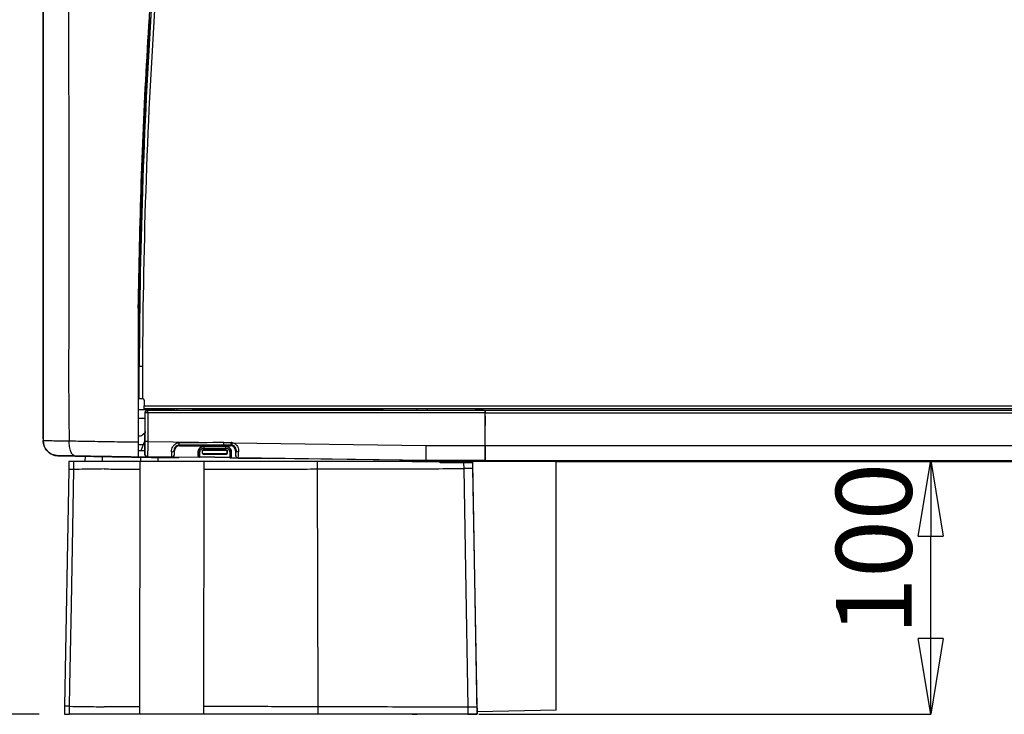
# Model space of a CAD drawing. Units: millimetres. Extents: x 0 to 420, y 0 to 297.
# Drawn here: x 40 to 79, y 173 to 200 of the extents above; entities that cross this region are included whole.
import ezdxf

# ---------------------------------------------------------------- set-up
doc = ezdxf.new("R2010")
doc.units = ezdxf.units.MM
doc.header["$PDSIZE"] = -1
doc.layers.add('1', color=179, linetype='Continuous')
doc.styles.add('SLDTEXTSTYLE2', font='TXT', dxfattribs={"width": 0.605})
doc.dimstyles.new('SLDDIMSTYLE0', dxfattribs={"dimtxt": 3, "dimasz": 3, "dimexe": 0, "dimexo": 0.0625, "dimgap": 0.75, "dimtad": 1, "dimtoh": 1, "dimlfac": 10, "dimrnd": 1e-09, "dimzin": 12, "dimdsep": 46, "dimtxsty": 'SLDTEXTSTYLE2', "dimblk1": 'CLOSED', "dimblk2": 'CLOSED', "dimsah": 1, "dimcen": 0.09, "dimadec": 0, "dimazin": 0, "dimtfac": 1, "dimtofl": 0, "dimtmove": 0, "dimatfit": 3, "dimldrblk": 'CLOSED', "dimfxl": 1, "dimtolj": 1, "dimtzin": 12, "dimarcsym": 0})

# ---------------------------------------------------------------- blocks, each defined once
blk = doc.blocks.new('_CLOSED')
at = {"color": 0, "linetype": 'ByBlock', "lineweight": -2}
for p, q in [((-1, 0.166667), (0, 0)), ((-1, 0.166667), (-1, -0.166667)), ((0, 0), (-1, -0.166667)), ((0, 0), (-1, 0))]:
    blk.add_line(p, q, dxfattribs=at)
blk = doc.blocks.new('*D5')
at = {"layer": '1', "transparency": 16777216}
for p, q in [((55.529, 236.029), (26.127, 236.029)), ((26.627, 172.894), (26.627, 236.029)), ((41.095, 172.894), (26.127, 172.894))]:
    blk.add_line(p, q, dxfattribs=at)
at = {"layer": '1', "transparency": 16777216, "xscale": 3, "yscale": 3}
for p, rotation in [((26.627, 236.029, -1.338), 89.99998964439449), ((26.627, 172.894, -1.338), 269.9999896443945)]:
    blk.add_blockref('_CLOSED', p, dxfattribs=dict(at, rotation=rotation))
at = {"layer": '1', "transparency": 16777216, "insert": (22.76, 202.409), "char_height": 3, "attachment_point": 1, "rotation": 90, "style": 'SLDTEXTSTYLE2'}
blk.add_mtext('630', dxfattribs=at)
blk = doc.blocks.new('*D6')
at = {"layer": '1', "color": 0, "lineweight": -2, "transparency": 16777216}
for p, q in [((58.818, 182.935), (76.385, 182.935)), ((76.385, 175.894), (76.385, 179.935)), ((58.5, 172.894), (76.385, 172.894))]:
    blk.add_line(p, q, dxfattribs=at)
at = {"layer": 'Defpoints', "color": 0, "transparency": 16777216}
for p in [(58.756, 182.935), (76.385, 182.935), (58.437, 172.894)]:
    blk.add_point(p, dxfattribs=at)
at = {"layer": '1', "color": 0, "lineweight": -2, "transparency": 16777216, "xscale": 3, "yscale": 3, "zscale": 3}
for p, rotation in [((76.385, 182.935), 90), ((76.385, 172.894), 270)]:
    blk.add_blockref('_CLOSED', p, dxfattribs=dict(at, rotation=rotation))
at = {"layer": '1', "color": 0, "lineweight": -2, "transparency": 16777216, "insert": (72.635, 176.027), "char_height": 3, "attachment_point": 1, "rotation": 90, "style": 'SLDTEXTSTYLE2'}
blk.add_mtext('\\A1;100', dxfattribs=at)
blk = doc.blocks.new('*D7')
at = {"layer": '1', "color": 0, "lineweight": -2, "transparency": 16777216}
for p, q in [((41.249, 183.787), (41.249, 246.341)), ((44.249, 246.341), (115.249, 246.341)), ((118.249, 183.786), (118.249, 246.341))]:
    blk.add_line(p, q, dxfattribs=at)
at = {"layer": 'Defpoints', "color": 0, "transparency": 16777216}
for p in [(118.249, 246.341), (41.249, 183.724), (118.249, 183.724)]:
    blk.add_point(p, dxfattribs=at)
at = {"layer": '1', "color": 0, "lineweight": -2, "transparency": 16777216, "xscale": 3, "yscale": 3, "zscale": 3, "rotation": 180}
blk.add_blockref('_CLOSED', (41.249, 246.341), dxfattribs=at)
at = {"layer": '1', "color": 0, "lineweight": -2, "transparency": 16777216, "xscale": 3, "yscale": 3, "zscale": 3}
blk.add_blockref('_CLOSED', (118.249, 246.341), dxfattribs=at)
at = {"layer": '1', "color": 0, "transparency": 16777216, "insert": (77.48, 250.091), "char_height": 3, "attachment_point": 1, "style": 'SLDTEXTSTYLE2'}
blk.add_mtext('\\A1;770', dxfattribs=at)

msp = doc.modelspace()

# ---------------------------------------------------------------- linework, layer by layer
at = {"color": 7, "linetype": 'Continuous', "lineweight": -2}
for p, q in [((45.4906, 200.4663), (45.4792, 200.2836)), ((45.4792, 200.2836), (45.4548, 200.2851)), ((45.4792, 200.2836), (45.4992, 200.2824)), ((45.019, 188.9558), (45.0088, 183.6686)), ((45.0356, 186.671), (45.0146, 186.671)), ((45.0356, 186.674), (45.0356, 186.671)), ((45.0356, 186.674), (45.0556, 186.674)), ((45.0356, 186.671), (45.0556, 186.671)), ((45.0356, 186.671), (45.0356, 185.374)), ((45.0556, 185.374), (45.0556, 186.674)), ((45.1856, 186.6735), (45.1856, 185.374)), ((45.012, 185.374), (45.0356, 185.374)), ((45.0556, 185.374), (45.0356, 185.374)), ((45.1856, 185.374), (45.0556, 185.374)), ((45.2056, 185.374), (45.1856, 185.374)), ((45.2556, 185.324), (45.2556, 185.104)), ((46.2678, 184.9379), (45.0112, 184.9383)), ((45.2556, 185.104), (108.2492, 185.104)), ((45.2556, 184.974), (45.2556, 185.104)), ((108.2492, 184.974), (45.2556, 184.974)), ((45.2893, 184.0791), (45.2893, 184.8244)), ((45.2921, 184.8229), (45.2893, 184.8244)), ((45.2922, 183.6829), (45.2921, 184.8229)), ((45.3893, 184.9244), (47.1127, 184.9245)), ((45.3893, 184.9244), (45.3921, 184.923)), ((45.3921, 184.923), (58.7558, 184.924)), ((58.7558, 184.824), (45.3929, 184.823)), ((45.3929, 184.823), (45.393, 183.6829)), ((45.6606, 184.974), (45.6606, 184.9381)), ((46.0506, 184.938), (46.0506, 184.974)), ((46.2678, 184.9244), (46.2678, 184.9379)), ((46.466, 184.9344), (46.466, 184.9244)), ((46.5556, 184.924), (46.5556, 184.974)), ((54.726, 184.9316), (47.1563, 184.931)), ((47.1623, 184.9249), (47.1563, 184.931)), ((47.1563, 184.931), (47.1563, 184.9247)), ((54.5556, 184.9316), (54.5556, 184.974)), ((54.726, 184.9316), (54.7549, 184.9289)), ((54.7549, 184.9289), (58.3323, 184.9292)), ((56.0556, 184.929), (56.0556, 184.974)), ((56.4556, 184.974), (56.4556, 184.9291)), ((58.3323, 184.9292), (58.3559, 184.9318)), ((58.6834, 184.9319), (58.3559, 184.9318)), ((58.7559, 184.9319), (58.7558, 184.924)), ((58.7559, 184.1797), (58.7558, 184.824)), ((58.7559, 184.924), (58.7559, 184.9318)), ((58.7559, 184.824), (58.7559, 184.924)), ((58.7559, 184.924), (108.2492, 184.924)), ((58.7559, 183.5353), (58.7559, 184.824)), ((58.7559, 184.824), (108.2492, 184.824)), ((58.7559, 184.7605), (58.7559, 184.7557)), ((58.7559, 184.7557), (58.7559, 184.7557)), ((45.0106, 184.6048), (45.2893, 184.6072)), ((58.7559, 184.7057), (58.7559, 184.3081)), ((58.7559, 184.7057), (58.7559, 184.7057)), ((45.2138, 183.9721), (45.2891, 184.0488)), ((45.2807, 184.0136), (45.2885, 184.0291)), ((45.2808, 183.1816), (45.2807, 184.0136)), ((41.2491, 183.7245), (41.2492, 183.7245)), ((41.2492, 183.7245), (41.2492, 183.7245)), ((45.0092, 183.9117), (45.0729, 183.9123)), ((45.2415, 183.6298), (45.1216, 183.3173)), ((45.2415, 183.6298), (45.2783, 183.6298)), ((45.393, 183.6829), (48.4073, 183.6425)), ((48.4073, 183.6425), (48.6967, 183.6425)), ((48.7491, 183.6379), (56.4188, 183.5352)), ((45.0097, 183.5692), (45.2169, 183.5656)), ((45.2808, 183.3145), (45.0123, 183.3192)), ((45.1216, 183.3173), (45.0123, 183.3192)), ((46.45, 183.3196), (46.4361, 183.3382)), ((46.45, 183.1686), (46.45, 183.3196)), ((46.6326, 183.5424), (46.6499, 183.5195)), ((46.6499, 183.5195), (48.6672, 183.5197)), ((47.4116, 183.2892), (47.3939, 183.301)), ((47.3939, 183.1128), (47.3939, 183.301)), ((47.5464, 183.304), (47.5468, 183.2387)), ((47.5464, 183.304), (47.5529, 183.291)), ((47.5529, 183.251), (47.5468, 183.2387)), ((47.5529, 183.291), (47.5529, 183.251)), ((47.5938, 183.501), (48.493, 183.5011)), ((47.6134, 183.4879), (47.5938, 183.501)), ((48.5032, 183.3546), (47.5961, 183.3544)), ((47.5961, 183.3544), (47.6029, 183.341)), ((47.6029, 183.201), (47.5972, 183.1896)), ((47.5972, 183.1896), (48.5004, 183.1894)), ((47.6029, 183.341), (48.483, 183.3411)), ((48.483, 183.2011), (47.6029, 183.201)), ((48.4864, 183.4879), (47.6134, 183.4879)), ((47.6137, 183.4248), (48.4866, 183.4261)), ((48.6959, 183.5426), (48.4065, 183.5426)), ((48.483, 183.3411), (48.5032, 183.3546)), ((48.5004, 183.1894), (48.483, 183.2011)), ((48.4864, 183.4879), (48.493, 183.5011)), ((48.5526, 183.3042), (48.533, 183.2911)), ((48.533, 183.2511), (48.533, 183.2911)), ((48.5515, 183.2386), (48.533, 183.2511)), ((48.5515, 183.2386), (48.5526, 183.3042)), ((48.6672, 183.5197), (48.6959, 183.5426)), ((48.6929, 183.3011), (48.6869, 183.2891)), ((48.6929, 183.3011), (48.693, 183.092)), ((48.8916, 183.3394), (48.8671, 183.3198)), ((48.8671, 183.3198), (48.8671, 183.1335)), ((56.4188, 183.5352), (58.7559, 183.5353)), ((58.7559, 183.5353), (108.2187, 183.5353)), ((58.7559, 182.9354), (58.7559, 183.5353)), ((41.8387, 183.1246), (41.8387, 183.1246)), ((41.8388, 183.1246), (41.8387, 183.1246)), ((42.2695, 182.894), (42.2641, 182.5827)), ((42.4665, 182.5827), (42.4721, 182.894)), ((42.5211, 183.1127), (42.9093, 183.1059)), ((42.8408, 183.1071), (42.9093, 183.1059)), ((42.8408, 183.1071), (42.8408, 183.1071)), ((42.9093, 183.1059), (42.8408, 183.1071)), ((42.8409, 183.1071), (42.8409, 183.1071)), ((42.9093, 183.1059), (42.8907, 183.1062)), ((42.9093, 183.1059), (42.9056, 182.894)), ((43.3864, 183.0976), (43.1147, 183.1023)), ((43.6056, 182.894), (43.6021, 183.0938)), ((44.3478, 183.0808), (44.3478, 183.0808)), ((45.4183, 183.0621), (44.5833, 183.0767)), ((44.9747, 183.0698), (45.0152, 183.0691)), ((45.0149, 183.0691), (45.1087, 183.0675)), ((45.0152, 183.0691), (45.0152, 183.0691)), ((45.1087, 183.0675), (45.0556, 183.0684)), ((45.0868, 182.5956), (45.0871, 182.894)), ((45.1087, 183.0675), (45.1057, 182.894)), ((45.2808, 183.1816), (45.2836, 183.183)), ((45.3822, 183.083), (45.3794, 183.0816)), ((45.3794, 183.0816), (46.3487, 183.0686)), ((46.3445, 183.0701), (45.3822, 183.083)), ((45.4183, 183.0621), (45.4183, 183.0811)), ((45.8057, 182.894), (45.8029, 183.0554)), ((45.8029, 183.0554), (46.6136, 183.0412)), ((46.3487, 183.0686), (46.3445, 183.0701)), ((46.3982, 183.081), (47.443, 183.0628)), ((46.4458, 183.1701), (46.45, 183.1686)), ((46.6136, 183.0412), (46.6137, 183.0412)), ((46.6137, 183.0772), (46.6137, 183.0412)), ((47.3939, 183.1128), (47.4044, 183.1196)), ((47.4044, 183.1196), (47.4054, 183.1255)), ((47.4535, 183.0697), (47.443, 183.0628)), ((48.6421, 183.042), (47.443, 183.0628)), ((47.4535, 183.0697), (47.4548, 183.0774)), ((48.6388, 183.0487), (47.4535, 183.0697)), ((48.6388, 183.0531), (47.4548, 183.0774)), ((47.6247, 182.5935), (47.6249, 182.894)), ((48.6388, 183.0531), (48.6388, 183.0487)), ((48.6388, 183.0487), (48.6396, 183.0487)), ((48.6421, 183.042), (48.6388, 183.0487)), ((48.6421, 183.042), (48.643, 183.042)), ((48.643, 183.042), (48.942, 183.0368)), ((48.6894, 183.102), (48.6896, 183.0987)), ((48.6896, 183.0987), (48.693, 183.092)), ((48.8671, 183.1335), (48.8742, 183.1349)), ((48.9727, 183.0349), (48.9658, 183.0336)), ((48.9658, 183.0336), (50.1585, 183.0176)), ((56.4097, 182.9352), (48.9727, 183.0349)), ((49.6661, 183.0242), (49.8315, 183.0213)), ((49.8315, 183.0213), (49.8333, 183.0213)), ((49.8333, 183.0213), (49.8434, 183.0218)), ((50.1585, 183.0176), (50.1649, 183.0153)), ((56.4061, 182.9317), (50.1649, 183.0153)), ((52.1093, 182.6001), (52.1083, 182.894)), ((55.863, 182.8892), (56.0631, 182.8927)), ((56.0631, 182.8765), (57.0629, 182.894)), ((56.4061, 182.9317), (56.4097, 182.9352)), ((58.7559, 182.9319), (56.4061, 182.9317)), ((58.7559, 182.9354), (56.4097, 182.9352)), ((56.9629, 182.844), (56.9629, 182.894)), ((56.9629, 182.894), (56.9629, 182.844)), ((57.0556, 182.894), (56.9629, 182.894)), ((57.8972, 182.844), (56.9629, 182.844)), ((57.0556, 182.894), (57.0556, 182.9317)), ((58.0556, 182.894), (57.0556, 182.894)), ((57.0629, 182.894), (57.0629, 182.844)), ((57.0629, 182.894), (57.0629, 182.844)), ((58.2631, 182.8835), (57.0631, 182.894)), ((57.0631, 182.844), (57.0631, 182.894)), ((57.3606, 182.894), (57.3606, 182.8914)), ((57.7506, 182.888), (57.7506, 182.894)), ((57.8972, 182.844), (57.9012, 182.6136)), ((58.0556, 182.894), (58.0556, 182.9318)), ((61.5631, 182.894), (58.0556, 182.894)), ((58.2675, 182.6335), (58.2631, 182.8835)), ((58.2678, 182.6136), (58.2638, 182.844)), ((58.4375, 172.894), (58.2638, 182.844)), ((58.3556, 182.894), (58.3556, 182.9318)), ((58.6556, 182.9319), (58.6556, 182.894)), ((58.7559, 182.9354), (106.5921, 182.9354)), ((58.7559, 182.9318), (58.7559, 182.9354)), ((58.7559, 182.9318), (106.5922, 182.9318)), ((61.5631, 173.0511), (61.5631, 182.894)), ((61.5631, 182.894), (106.5928, 182.894)), ((42.2641, 182.5827), (42.1005, 173.2106)), ((45.0769, 173.1952), (45.0868, 182.5956)), ((47.6191, 173.1973), (47.6247, 182.5935)), ((58.4325, 173.177), (58.2678, 182.6136)), ((42.1005, 173.2106), (42.095, 172.894)), ((42.2914, 172.894), (42.2971, 173.2106)), ((45.0766, 172.894), (45.0769, 173.1952)), ((47.6189, 172.894), (47.6191, 173.1973)), ((52.1416, 172.894), (52.1406, 173.1906)), ((58.0649, 173.177), (58.0698, 172.894)), ((58.4375, 172.894), (58.4325, 173.177)), ((58.4329, 173.1559), (58.4373, 172.906)), ((55.863, 172.8987), (56.0631, 172.8952)), ((58.4373, 172.906), (57.0631, 172.894)), ((61.5631, 173.0511), (58.4357, 172.9965))]:
    msp.add_line(p, q, dxfattribs=at)
at = {"color": 7, "linetype": 'Continuous', "lineweight": -2, "flags": 128}
for points in [[(45.3929, 184.823), (45.3735, 184.823), (45.3548, 184.8229), (45.3375, 184.8229), (45.3223, 184.8229), (45.3097, 184.8229), (45.3003, 184.8229), (45.2943, 184.8229), (45.2921, 184.8229)], [(45.393, 183.6829), (45.3736, 183.6829), (45.3549, 183.6829), (45.3376, 183.6829), (45.3224, 183.6829), (45.3098, 183.6829), (45.3003, 183.6829), (45.2944, 183.6829), (45.2922, 183.6829)], [(47.4116, 183.2892), (47.4127, 183.2835), (47.4156, 183.2779), (47.4203, 183.2728), (47.4265, 183.2683), (47.4341, 183.2646), (47.4426, 183.2618), (47.4519, 183.26), (47.4615, 183.2594)], [(42.8409, 183.1071), (42.8464, 183.107), (42.8627, 183.1067), (42.8892, 183.1062), (42.9249, 183.1056), (42.9685, 183.1049), (43.0185, 183.104)], [(43.1147, 183.1023), (43.0601, 183.1033), (43.0082, 183.1042), (42.9608, 183.105), (42.9197, 183.1057), (42.8861, 183.1063), (42.8613, 183.1067), (42.846, 183.107), (42.8409, 183.1071)], [(42.8907, 183.1062), (42.8963, 183.1061), (42.9127, 183.1058), (42.9396, 183.1054), (42.9761, 183.1047), (43.0211, 183.1039), (43.0732, 183.103), (43.1309, 183.102), (43.1924, 183.1009), (43.2557, 183.0998), (43.3191, 183.0987), (43.3806, 183.0977), (43.4382, 183.0967), (43.4904, 183.0957), (43.5353, 183.095), (43.5718, 183.0943), (43.5987, 183.0939), (43.6152, 183.0936), (43.6207, 183.0935), (43.6152, 183.0936), (43.6021, 183.0938)], [(43.6021, 183.0938), (43.6172, 183.0935), (43.8392, 183.0897), (44.047, 183.086), (44.2356, 183.0827), (44.4003, 183.0799), (44.5371, 183.0775), (44.6428, 183.0756), (44.7147, 183.0744), (44.7511, 183.0737), (44.7511, 183.0737), (44.7147, 183.0744), (44.6428, 183.0756), (44.5372, 183.0775), (44.4003, 183.0799), (44.2356, 183.0827), (44.0471, 183.086), (43.8392, 183.0897), (43.6172, 183.0935), (43.3864, 183.0976)], [(45.0556, 183.0684), (45.0617, 183.0683), (45.0797, 183.068), (45.1092, 183.0675), (45.1492, 183.0668), (45.1985, 183.0659), (45.2556, 183.0649), (45.3188, 183.0638), (45.3862, 183.0627), (45.4556, 183.0614), (45.5251, 183.0602), (45.5924, 183.0591), (45.6556, 183.0579), (45.7127, 183.057), (45.762, 183.0561), (45.802, 183.0554), (45.8315, 183.0549), (45.8495, 183.0546), (45.8556, 183.0545), (45.8495, 183.0546), (45.8315, 183.0549), (45.8029, 183.0554)], [(46.6137, 183.0412), (46.5919, 183.0416), (46.527, 183.0427), (46.4211, 183.0446), (46.2771, 183.0471), (46.0992, 183.0502), (45.8927, 183.0538), (45.6635, 183.0578), (45.4183, 183.0621)], [(42.2971, 173.2106), (42.3115, 174.0104), (42.3693, 177.2098), (42.4665, 182.5827)], [(52.1406, 173.1906), (52.1249, 177.894), (52.1093, 182.6001)], [(57.9012, 182.6136), (57.915, 181.8138), (57.9705, 178.6147), (58.0649, 173.177)]]:
    msp.add_lwpolyline(points, dxfattribs=at)
at = {"color": 7, "linetype": 'Continuous', "lineweight": -2}
for centre, radius, start, end in [((277.9543, 185.894), 232.9, 176.166762, 179.808112), ((277.9543, 185.894), 232.77, 176.166762, 179.808112), ((277.9543, 185.894), 232.92, 176.458045, 179.808112), ((45.1531, 196.3781), 9.7046, 269.42435, 270.19187), ((45.2056, 185.324), 0.05, 0, 90), ((45.3921, 184.8229), 0.1, 90.01345, 179.99735), ((45.3444, 184.8458), 0.05, 146.9307, 180.00439), ((42.4491, 184.8474), 2.9439, 359.52349, 1.46992), ((45.0712, 184.1123), 0.2, 270.5, 315.5), ((41.8492, 183.7245), 0.6, 179.99608, 269), ((45.3349, 183.594), 0.1, 123.55487, 158.99999), ((43.4664, 183.6154), 3.167, 358.67914, 0.40064), ((45.2853, 183.6185), 3.1221, 358.60753, 0.44165), ((45.5747, 183.6185), 3.1221, 358.60753, 0.44165), ((45.5713, 184.177), 3.2232, 348.59301, 350.37178), ((46.3483, 183.3618), 0.0909, 262.13178, 344.94443), ((45.3364, 183.4438), 3.1503, 359.67844, 0.80237), ((48.978, 183.3717), 0.0923, 200.47491, 278.31292), ((45.3836, 183.183), 0.1, 180.01115, 269.22321), ((46.3458, 183.1701), 0.1, 269.26105, 359.99699), ((47.4544, 183.1197), 0.05, 180.02899, 268.9775), ((47.4548, 183.1269), 0.0494, 181.62351, 270.04213), ((48.6396, 183.0987), 0.05, 270.02018, 359.99046), ((48.9742, 183.1349), 0.1, 180.00273, 269.18534), ((42.3653, 178.8023), 3.7817, 88.4669, 91.53305), ((58.0845, 177.0757), 5.5409, 88.10406, 91.89592), ((42.1988, 169.5145), 3.6974, 88.47663, 91.52333), ((58.2487, 167.6325), 5.5476, 88.10116, 91.89882)]:
    msp.add_arc(centre, radius, start, end, dxfattribs=at)
for centre, major_axis, ratio, start_param, end_param in [((46.266, 184.9344), (0.2, 0), 0.0174551, 6.2831811, 7.8452508), ((47.1123, 184.9249), (0.05, 0), 0.0087772, 4.7210597, 6.291856), ((49.6976, 183.6252), (37.1257, 0.1021), 0.0005628, 1.6055569, 1.6534248), ((48.6964, 183.3424), (0.2091, 0.2157), 0.9987817, 0.5939544, 0.7693707), ((46.3459, 183.6701), (0.0013, 0.6), 0.020429, 2.2968778, 3.1325702), ((46.4458, 183.6701), (0, 0.5), 0.0262471, 2.2967533, 3.1324458), ((46.6501, 183.3194), (-0.1394, 0.1437), 0.9987826, 5.5138257, 7.0834041), ((49.6976, 183.5253), (37.1244, 0.0022), 0.0004694, 1.6055831, 1.6534509), ((48.6669, 183.3195), (0.1394, 0.1438), 0.9987817, 5.4829776, 7.052556), ((48.6955, 183.3424), (0.1449, 0.1386), 0.9974167, 0.6314374, 0.8068536), ((48.8739, 183.6349), (0, 0.5), 0.0435854, 3.1497971, 4.0801537), ((48.9738, 183.6349), (0.0013, 0.6), 0.037768, 3.1499608, 4.0803174), ((56.4136, 183.5352), (0.004, 0.6), 0.0086699, 3.1503271, 4.7123968), ((46.35, 183.1686), (0.0964, -0.0269), 0.9993812, 4.9712703, 6.5552296), ((48.9671, 183.1336), (0.097, 0.0244), 0.9993899, 2.8954356, 4.4524598)]:
    msp.add_ellipse(centre, major_axis=major_axis, ratio=ratio, start_param=start_param, end_param=end_param, dxfattribs=at)
for points, knots in [([(45.019, 188.9561), (45.0512, 190.6152), (45.1157, 193.9334), (45.3474, 198.9064), (45.6767, 203.8733), (46.0967, 208.8331), (46.6008, 213.7551), (47.1898, 218.6382), (47.8991, 223.4755), (48.7127, 228.2966), (49.3515, 231.4925), (49.6708, 233.0903)], [0, 0, 0, 0, 0.1120138, 0.2240251, 0.3360207, 0.4480193, 0.5600131, 0.6700018, 0.7800041, 0.8900138, 1, 1, 1, 1]), ([(42.9265, 232.4632), (42.8289, 231.91), (42.6337, 230.8038), (42.2943, 228.6202), (41.945, 225.9072), (41.6099, 222.664), (41.3736, 219.412), (41.2418, 215.795), (41.2171, 211.8169), (41.2353, 207.4794), (41.2674, 198.1152), (41.2574, 190.1969), (41.2492, 183.7245)], [0, 0, 0, 0, 0.0345005, 0.0689988, 0.1357356, 0.2025018, 0.269257, 0.3359788, 0.4247875, 0.5136041, 0.6024209, 1, 1, 1, 1]), ([(43.9233, 232.3761), (43.8535, 231.9157), (43.7112, 230.9767), (43.5054, 229.5381), (43.3013, 228.0464), (43.1035, 226.5194), (42.9172, 224.9929), (42.753, 223.5353), (42.6159, 222.1743), (42.5074, 220.9165), (42.4231, 219.7233), (42.3588, 218.5771), (42.2974, 216.993), (42.2646, 214.9242), (42.256, 212.3609), (42.2657, 209.7645), (42.26, 204.0958), (42.2631, 198.6368), (42.2631, 193.3875), (42.2631, 191.42), (42.2626, 189.6121), (42.2644, 187.9791), (42.2617, 186.8375), (42.2615, 186.0223), (42.2629, 185.5142), (42.2655, 185.0655), (42.2692, 184.6797), (42.2728, 184.3632), (42.2771, 184.0397), (42.2804, 183.8233), (42.2821, 183.7123)], [0, 0, 0, 0, 0.02865548, 0.05843217, 0.08941183, 0.12128703, 0.15316931, 0.18403009, 0.211535, 0.23732913, 0.2617029, 0.28512603, 0.30796352, 0.35923608, 0.41241623, 0.46567819, 0.51898059, 0.76119828, 0.80155201, 0.84195294, 0.88225286, 0.91278836, 0.94242781, 0.95248931, 0.96294532, 0.97368895, 0.9800954, 0.98668382, 0.99316589, 1, 1, 1, 1]), ([(41.2535, 213.6491), (41.2513, 213.2967), (41.2424, 211.8181), (41.2506, 210.2709), (41.2492, 209.0081), (41.249, 208.8039), (41.2488, 208.6012), (41.2487, 208.4002), (41.2485, 208.2008), (41.2484, 208.003), (41.2482, 207.5215), (41.2482, 206.8072), (41.2487, 205.8723), (41.249, 204.8092), (41.249, 203.608), (41.2488, 202.3375), (41.2487, 201.223), (41.2488, 200.2562), (41.2487, 199.3883), (41.2487, 198.6191), (41.2487, 197.9488), (41.2487, 197.3772), (41.2487, 196.9044), (41.2487, 196.5399), (41.2487, 196.276), (41.2488, 196.1078), (41.2488, 196.0155), (41.2488, 195.9784), (41.2488, 195.9698), (41.2488, 195.9675), (41.2488, 195.9668), (41.2488, 195.9666), (41.2488, 195.9665), (41.2488, 195.9664), (41.2488, 195.9664), (41.2488, 195.9664), (41.2488, 195.9664), (41.2488, 195.9664), (41.2488, 195.9663), (41.2488, 195.9663), (41.2488, 195.9662), (41.2488, 195.9659), (41.2488, 195.9654), (41.2488, 195.9645), (41.2488, 195.9626), (41.2488, 195.9588), (41.2488, 195.9513), (41.2488, 195.9362), (41.2488, 195.906), (41.2488, 195.8456), (41.2488, 195.7249), (41.2488, 195.4834), (41.2488, 195.0004), (41.2489, 194.034), (41.2489, 192.1022), (41.249, 190.3245), (41.2491, 188.9842), (41.2491, 188.6386), (41.2491, 188.3128), (41.2491, 188.0068), (41.2491, 187.7206), (41.2491, 187.4544), (41.2491, 187.2085), (41.2491, 186.916), (41.2491, 186.6006), (41.2491, 186.2856), (41.2491, 186.0422), (41.2491, 185.8404), (41.2491, 185.6503), (41.2491, 185.4611), (41.2491, 185.273), (41.2491, 185.086), (41.2491, 184.9002), (41.2491, 184.4465), (41.2491, 184.0547), (41.2491, 183.7245)], [0, 0, 0, 0, 0.0353339, 0.1482298, 0.1551095, 0.1619351, 0.1687068, 0.1754246, 0.1820885, 0.1886986, 0.195255, 0.2303536, 0.260316, 0.2889787, 0.3369288, 0.380737, 0.41635, 0.4486573, 0.4776606, 0.5033635, 0.5257668, 0.5448686, 0.5606664, 0.573159, 0.5814188, 0.5871202, 0.5900216, 0.5906707, 0.5908349, 0.5908836, 0.5909005, 0.590907, 0.5909097, 0.5909118, 0.5909119, 0.590912, 0.5909122, 0.5909126, 0.5909135, 0.5909151, 0.5909185, 0.5909253, 0.5909388, 0.5909658, 0.5910199, 0.591128, 0.5913442, 0.5917766, 0.5926415, 0.5943712, 0.5978304, 0.6047482, 0.6185819, 0.6462477, 0.7016333, 0.8122527, 0.8244595, 0.8360055, 0.8468935, 0.8571225, 0.8666883, 0.8755847, 0.8838049, 0.8913426, 0.9049037, 0.9154289, 0.9229234, 0.9293047, 0.935658, 0.9419798, 0.9482671, 0.954517, 0.9607269, 0.9668947, 1, 1, 1, 1]), ([(41.2484, 211.8041), (41.2493, 210.9406), (41.2503, 210.0084), (41.2493, 209.0081), (41.2491, 208.8039), (41.2489, 208.6012), (41.2487, 208.4002), (41.2486, 208.2008), (41.2485, 208.003), (41.2483, 207.5215), (41.2483, 206.8072), (41.2487, 205.8723), (41.2491, 204.8092), (41.2491, 203.608), (41.2489, 202.3375), (41.2488, 201.223), (41.2488, 200.2562), (41.2488, 199.3883), (41.2488, 198.6191), (41.2488, 197.9488), (41.2488, 197.3772), (41.2488, 196.9044), (41.2488, 196.5399), (41.2488, 196.276), (41.2488, 196.1078), (41.2489, 196.0155), (41.2489, 195.9784), (41.2489, 195.9698), (41.2489, 195.9675), (41.2489, 195.9668), (41.2489, 195.9666), (41.2489, 195.9665), (41.2489, 195.9664), (41.2489, 195.9664), (41.2489, 195.9664), (41.2489, 195.9664), (41.2489, 195.9664), (41.2489, 195.9663), (41.2489, 195.9663), (41.2489, 195.9662), (41.2489, 195.9659), (41.2489, 195.9654), (41.2489, 195.9645), (41.2489, 195.9626), (41.2489, 195.9588), (41.2489, 195.9513), (41.2489, 195.9362), (41.2489, 195.906), (41.2489, 195.8456), (41.2489, 195.7249), (41.2489, 195.4834), (41.2489, 195.0004), (41.249, 194.034), (41.249, 192.1022), (41.2491, 190.3245), (41.2492, 188.9842), (41.2492, 188.6386), (41.2492, 188.3128), (41.2492, 188.0068), (41.2492, 187.7206), (41.2492, 187.4544), (41.2492, 187.2085), (41.2492, 186.916), (41.2492, 186.6006), (41.2492, 186.2856), (41.2492, 186.0422), (41.2492, 185.8404), (41.2492, 185.6503), (41.2492, 185.4611), (41.2492, 185.273), (41.2492, 185.086), (41.2492, 184.9002), (41.2492, 184.4465), (41.2492, 184.0547), (41.2492, 183.7245)], [0, 0, 0, 0, 0.0922627, 0.0995944, 0.1068685, 0.1140852, 0.1212444, 0.1283462, 0.1353906, 0.1423777, 0.1797826, 0.2117137, 0.2422597, 0.2933605, 0.3400472, 0.3780002, 0.4124303, 0.4433394, 0.4707311, 0.4946065, 0.5149634, 0.5317991, 0.5451126, 0.5539152, 0.5599912, 0.5630832, 0.563775, 0.5639499, 0.5640018, 0.5640198, 0.5640268, 0.5640297, 0.5640319, 0.564032, 0.5640321, 0.5640323, 0.5640328, 0.5640337, 0.5640355, 0.5640391, 0.5640463, 0.5640607, 0.5640895, 0.5641471, 0.5642623, 0.5644927, 0.5649536, 0.5658753, 0.5677186, 0.5714051, 0.5787774, 0.5935202, 0.6230038, 0.6820285, 0.7999164, 0.8129253, 0.8252299, 0.8368333, 0.8477345, 0.8579288, 0.8674098, 0.8761701, 0.8842031, 0.8986552, 0.909872, 0.917859, 0.9246596, 0.9314303, 0.9381675, 0.9448679, 0.9515284, 0.9581464, 0.9647195, 1, 1, 1, 1]), ([(45.2893, 184.8244), (45.2904, 184.8356), (45.2926, 184.8581), (45.3098, 184.8881), (45.3352, 184.9107), (45.3633, 184.9227), (45.3819, 184.9239), (45.3893, 184.9244)], [0, 0, 0, 0, 0.2146978, 0.4293961, 0.6440853, 0.8587707, 1, 1, 1, 1]), ([(58.7558, 184.924), (58.7558, 184.9228), (58.7558, 184.9204), (58.7558, 184.9028), (58.7558, 184.8773), (58.7558, 184.8493), (58.7558, 184.831), (58.7558, 184.824)], [0, 0, 0, 0, 0.2159016, 0.4318034, 0.6477013, 0.8635914, 1, 1, 1, 1]), ([(58.7559, 184.7057), (58.7559, 184.7113), (58.7559, 184.7226), (58.7559, 184.7375), (58.7559, 184.7489), (58.7559, 184.7548), (58.7559, 184.7554), (58.7559, 184.7557)], [0, 0, 0, 0, 0.2158582, 0.4317168, 0.6475686, 0.8634365, 1, 1, 1, 1]), ([(45.2893, 184.0791), (45.2893, 184.0735), (45.2893, 184.0622), (45.2892, 184.0473), (45.2889, 184.0359), (45.2887, 184.0302), (45.2885, 184.0294), (45.2885, 184.0291)], [0, 0, 0, 0, 0.2195587, 0.4391172, 0.6586795, 0.8782498, 1, 1, 1, 1]), ([(41.2492, 183.7245), (41.2492, 183.7245), (41.2492, 183.7245), (41.2704, 183.7242), (41.36, 183.7232), (41.5099, 183.7214), (41.7271, 183.7188), (41.9994, 183.7155), (42.1863, 183.7133), (42.2821, 183.7123), (42.2821, 183.7123)], [0, 0, 0, 0, 0.0000034, 0.1550778, 0.2907237, 0.4266135, 0.6375889, 0.8186923, 0.9999966, 1, 1, 1, 1]), ([(42.2821, 183.7123), (42.2821, 183.7123), (42.614, 183.7064), (43.1162, 183.6973), (43.8023, 183.6862), (44.3731, 183.6776), (44.7798, 183.6718), (45.0088, 183.6686), (45.0088, 183.6686)], [0, 0, 0, 0, 0.0000021, 0.3836234, 0.5713972, 0.7590365, 0.9999979, 1, 1, 1, 1]), ([(45.0088, 183.6686), (45.0094, 183.6012), (45.0107, 183.4664), (45.0126, 183.2868), (45.0142, 183.1513), (45.015, 183.0794), (45.0151, 183.0721), (45.0152, 183.0691)], [0, 0, 0, 0, 0.2145883, 0.4291811, 0.643687, 0.8582516, 1, 1, 1, 1]), ([(45.2836, 183.183), (45.2845, 183.189), (45.2865, 183.201), (45.2891, 183.2885), (45.291, 183.4163), (45.292, 183.556), (45.2921, 183.6475), (45.2922, 183.6829)], [0, 0, 0, 0, 0.2158668, 0.4317341, 0.6475929, 0.863457, 1, 1, 1, 1]), ([(45.393, 183.6829), (45.3929, 183.6404), (45.3925, 183.5307), (45.391, 183.363), (45.3886, 183.2096), (45.3855, 183.1046), (45.3833, 183.0902), (45.3822, 183.083)], [0, 0, 0, 0, 0.1365409, 0.3524039, 0.5682637, 0.7841327, 1, 1, 1, 1]), ([(46.3359, 183.2717), (46.3358, 183.2789), (46.3358, 183.3137), (46.3445, 183.3821), (46.3797, 183.4776), (46.443, 183.5628), (46.5313, 183.6251), (46.5999, 183.6335), (46.6334, 183.6376)], [0, 0, 0, 0, 0.0510093, 0.247177, 0.4382817, 0.6326767, 0.8204918, 1, 1, 1, 1]), ([(48.7491, 183.6379), (48.7685, 183.6324), (48.819, 183.618), (48.8899, 183.5658), (48.9517, 183.4819), (48.9883, 183.3793), (48.9903, 183.3135), (48.9914, 183.2803)], [0, 0, 0, 0, 0.1233109, 0.3194543, 0.5242137, 0.75993, 1, 1, 1, 1]), ([(46.6326, 183.5424), (46.6105, 183.5403), (46.5661, 183.536), (46.5069, 183.5022), (46.4635, 183.4533), (46.4404, 183.3984), (46.4357, 183.361), (46.436, 183.3422), (46.4361, 183.3382)], [0, 0, 0, 0, 0.1857196, 0.3718773, 0.5569193, 0.7417657, 0.9446086, 1, 1, 1, 1]), ([(47.3939, 183.301), (47.3947, 183.3147), (47.3963, 183.3416), (47.4125, 183.3916), (47.4489, 183.446), (47.5033, 183.4824), (47.5533, 183.4986), (47.5802, 183.5002), (47.5938, 183.501)], [0, 0, 0, 0, 0.1304177, 0.2574077, 0.5, 0.7425973, 0.8695861, 1, 1, 1, 1]), ([(47.4054, 183.1255), (47.4066, 183.143), (47.409, 183.1782), (47.4107, 183.2522), (47.4116, 183.2892)], [0, 0, 0, 0, 0.5000112, 1, 1, 1, 1]), ([(47.6134, 183.4879), (47.5985, 183.4869), (47.5693, 183.485), (47.5168, 183.4665), (47.4618, 183.4266), (47.4196, 183.3598), (47.4142, 183.3125), (47.4116, 183.2892)], [0, 0, 0, 0, 0.1379198, 0.2689902, 0.5105988, 0.7589304, 1, 1, 1, 1]), ([(47.4548, 183.0774), (47.4561, 183.0974), (47.4587, 183.1366), (47.4606, 183.2189), (47.4615, 183.2594)], [0, 0, 0, 0, 0.5086101, 1, 1, 1, 1]), ([(47.4615, 183.2594), (47.4635, 183.2785), (47.4674, 183.3164), (47.4941, 183.3641), (47.5249, 183.3942), (47.5521, 183.4114), (47.5821, 183.4226), (47.6032, 183.4241), (47.6137, 183.4248)], [0, 0, 0, 0, 0.261172, 0.5162248, 0.6407469, 0.7621836, 0.881933, 1, 1, 1, 1]), ([(47.5961, 183.3544), (47.5927, 183.3542), (47.5859, 183.3538), (47.576, 183.3505), (47.5669, 183.3454), (47.5569, 183.3364), (47.5481, 183.3222), (47.5469, 183.3101), (47.5464, 183.304)], [0, 0, 0, 0, 0.1220049, 0.2455834, 0.3718011, 0.5016586, 0.7504401, 1, 1, 1, 1]), ([(47.5468, 183.2387), (47.5474, 183.2329), (47.5488, 183.2211), (47.5586, 183.2056), (47.5718, 183.1954), (47.5857, 183.1903), (47.5935, 183.1898), (47.5972, 183.1896)], [0, 0, 0, 0, 0.2505066, 0.4997747, 0.7494019, 0.8795719, 1, 1, 1, 1]), ([(47.6029, 183.341), (47.5963, 183.3403), (47.5832, 183.3388), (47.5667, 183.3272), (47.5552, 183.3107), (47.5537, 183.2976), (47.5529, 183.291)], [0, 0, 0, 0, 0.2500167, 0.5000094, 0.7499975, 1, 1, 1, 1]), ([(47.6029, 183.201), (47.5964, 183.2018), (47.5833, 183.2033), (47.5667, 183.2148), (47.5552, 183.2313), (47.5537, 183.2444), (47.5529, 183.251)], [0, 0, 0, 0, 0.2500096, 0.5, 0.7499904, 1, 1, 1, 1]), ([(47.6134, 183.4879), (47.6134, 183.4876), (47.6135, 183.4871), (47.6135, 183.4833), (47.6136, 183.477), (47.6136, 183.4682), (47.6136, 183.4577), (47.6137, 183.4464), (47.6137, 183.4352), (47.6137, 183.4282), (47.6137, 183.4248)], [0, 0, 0, 0, 0.113609, 0.2364471, 0.3663127, 0.5, 0.6336873, 0.7635529, 0.886391, 1, 1, 1, 1]), ([(48.533, 183.2911), (48.5321, 183.2979), (48.5305, 183.3111), (48.519, 183.3273), (48.5058, 183.3363), (48.4933, 183.3404), (48.4864, 183.3409), (48.483, 183.3411)], [0, 0, 0, 0, 0.2617142, 0.5002356, 0.7378634, 0.8666323, 1, 1, 1, 1]), ([(48.533, 183.2511), (48.5322, 183.2445), (48.5307, 183.2314), (48.5191, 183.2149), (48.5026, 183.2033), (48.4895, 183.2018), (48.483, 183.2011)], [0, 0, 0, 0, 0.25000135, 0.49998894, 0.74998207, 1, 1, 1, 1]), ([(48.6869, 183.2891), (48.6844, 183.3128), (48.6793, 183.3607), (48.637, 183.4273), (48.5824, 183.4667), (48.5303, 183.4851), (48.5013, 183.4869), (48.4864, 183.4879)], [0, 0, 0, 0, 0.2418079, 0.4900759, 0.7301862, 0.8614068, 1, 1, 1, 1]), ([(48.4866, 183.4261), (48.497, 183.4254), (48.5179, 183.4241), (48.5477, 183.413), (48.5745, 183.3962), (48.6051, 183.3664), (48.6317, 183.3188), (48.6351, 183.2804), (48.6369, 183.261)], [0, 0, 0, 0, 0.1192291, 0.2386722, 0.3606537, 0.4844874, 0.7388772, 1, 1, 1, 1]), ([(48.493, 183.5011), (48.5066, 183.5003), (48.5335, 183.4987), (48.5835, 183.4825), (48.6379, 183.4461), (48.6743, 183.3917), (48.6905, 183.3417), (48.6921, 183.3148), (48.6929, 183.3011)], [0, 0, 0, 0, 0.1304177, 0.2574077, 0.5, 0.7425973, 0.8695861, 1, 1, 1, 1]), ([(48.5004, 183.1894), (48.5041, 183.1896), (48.5117, 183.1901), (48.5256, 183.1951), (48.5391, 183.2052), (48.5492, 183.2208), (48.5507, 183.2327), (48.5515, 183.2386)], [0, 0, 0, 0, 0.1208802, 0.2516459, 0.5014363, 0.7505038, 1, 1, 1, 1]), ([(48.5032, 183.3546), (48.5067, 183.3544), (48.5136, 183.354), (48.5234, 183.3506), (48.5323, 183.3456), (48.5422, 183.3367), (48.551, 183.3226), (48.5521, 183.3103), (48.5526, 183.3042)], [0, 0, 0, 0, 0.1249973, 0.2504183, 0.3747298, 0.5010729, 0.7506654, 1, 1, 1, 1]), ([(48.6869, 183.2891), (48.6862, 183.2856), (48.6851, 183.2802), (48.6788, 183.2736), (48.6724, 183.2691), (48.6644, 183.2655), (48.6528, 183.262), (48.6432, 183.2614), (48.6369, 183.261)], [0, 0, 0, 0, 0.2395514, 0.3684214, 0.5, 0.6315786, 0.7604486, 1, 1, 1, 1]), ([(48.6369, 183.261), (48.637, 183.242), (48.6372, 183.1911), (48.6377, 183.1061), (48.6384, 183.0733), (48.6388, 183.0531)], [0, 0, 0, 0, 0.1874509, 0.5010679, 1, 1, 1, 1]), ([(48.6869, 183.2891), (48.6872, 183.2445), (48.6879, 183.1553), (48.6889, 183.1198), (48.6894, 183.102)], [0, 0, 0, 0, 0.5000029, 1, 1, 1, 1]), ([(48.8916, 183.3394), (48.8912, 183.3577), (48.8907, 183.3897), (48.8747, 183.4314), (48.8536, 183.4666), (48.8237, 183.5003), (48.7765, 183.5287), (48.7437, 183.5365), (48.7308, 183.5396)], [0, 0, 0, 0, 0.2474185, 0.4342605, 0.4756728, 0.6731434, 0.8709992, 1, 1, 1, 1]), ([(58.7559, 183.5353), (58.7559, 183.4679), (58.7559, 183.333), (58.756, 183.1532), (58.756, 183.0175), (58.756, 182.9463), (58.756, 182.9384), (58.756, 182.9354)], [0, 0, 0, 0, 0.2158812, 0.4317622, 0.647647, 0.8635396, 1, 1, 1, 1]), ([(41.8387, 183.1246), (41.8417, 183.1245), (41.8506, 183.1244), (41.9522, 183.1226), (42.1184, 183.1197), (42.3104, 183.1163), (42.4508, 183.1139), (42.5211, 183.1127)], [0, 0, 0, 0, 0.1126314, 0.3357389, 0.5564687, 0.7780688, 1, 1, 1, 1]), ([(42.5212, 183.1127), (42.4509, 183.1139), (42.3105, 183.1163), (42.1185, 183.1197), (41.9523, 183.1226), (41.8507, 183.1244), (41.8418, 183.1245), (41.8388, 183.1246)], [0, 0, 0, 0, 0.2219312, 0.4435313, 0.6642611, 0.8873686, 1, 1, 1, 1]), ([(42.4721, 182.894), (42.4352, 182.894), (42.3613, 182.894), (42.2914, 182.894), (42.2703, 182.894), (42.2696, 182.894), (42.2695, 182.894)], [0, 0, 0, 0, 0.3198296, 0.63966, 0.9594738, 1, 1, 1, 1]), ([(45.0871, 182.894), (44.8261, 182.894), (44.3041, 182.894), (43.6069, 182.894), (42.9938, 182.894), (42.6466, 182.894), (42.4721, 182.894)], [0, 0, 0, 0, 0.2857113, 0.5714153, 0.7846785, 1, 1, 1, 1]), ([(45.0152, 183.0691), (44.8173, 183.0726), (44.4582, 183.0789), (43.9494, 183.0877), (43.3096, 183.0989), (42.8407, 183.1071), (42.5212, 183.1127)], [0, 0, 0, 0, 0.22757109, 0.41319254, 0.60020349, 1, 1, 1, 1]), ([(43.0185, 183.104), (43.1227, 183.1022), (43.4007, 183.0973), (43.8615, 183.0893), (44.3162, 183.0813), (44.6887, 183.0748), (44.8794, 183.0715), (44.9747, 183.0698)], [0, 0, 0, 0, 0.1663147, 0.443428, 0.7207592, 0.860493, 1, 1, 1, 1]), ([(44.5529, 183.0772), (44.4079, 183.0797), (44.1144, 183.0849), (43.7994, 183.0903), (43.6299, 183.0933), (43.6021, 183.0938)], [0, 0, 0, 0, 0.449639, 0.9098607, 1, 1, 1, 1]), ([(43.6021, 183.0938), (43.705, 183.092), (43.9494, 183.0877), (44.2017, 183.0833), (44.3478, 183.0808)], [0, 0, 0, 0, 0.42086596, 1, 1, 1, 1]), ([(44.3478, 183.0808), (44.3602, 183.0806), (44.3851, 183.0801), (44.5847, 183.0766), (44.8198, 183.0725), (44.9833, 183.0697), (45.0149, 183.0691)], [0, 0, 0, 0, 0.3087619, 0.6175211, 0.9262794, 1, 1, 1, 1]), ([(44.5833, 183.0767), (44.5808, 183.0767), (44.5757, 183.0768), (44.5682, 183.0769), (44.5606, 183.0771), (44.5555, 183.0772), (44.5529, 183.0772)], [0, 0, 0, 0, 0.2476421, 0.498428, 0.7492139, 1, 1, 1, 1]), ([(47.6249, 182.894), (47.4129, 182.894), (46.9888, 182.894), (46.1427, 182.894), (45.509, 182.894), (45.0871, 182.894)], [0, 0, 0, 0, 0.25055192, 0.50110385, 1, 1, 1, 1]), ([(45.3794, 183.0816), (45.3682, 183.0829), (45.3458, 183.0854), (45.316, 183.103), (45.2938, 183.1287), (45.2823, 183.1566), (45.2812, 183.1747), (45.2808, 183.1816)], [0, 0, 0, 0, 0.2165529, 0.4331062, 0.6496506, 0.8661915, 1, 1, 1, 1]), ([(47.443, 183.0628), (47.4366, 183.0637), (47.4236, 183.0654), (47.4074, 183.077), (47.3961, 183.0934), (47.3946, 183.1063), (47.3939, 183.1128)], [0, 0, 0, 0, 0.2500094, 0.5000001, 0.7499908, 1, 1, 1, 1]), ([(52.1083, 182.894), (51.7304, 182.894), (50.9745, 182.894), (49.8448, 182.894), (48.7272, 182.894), (47.9927, 182.894), (47.6249, 182.894)], [0, 0, 0, 0, 0.25573889, 0.51147507, 0.75532847, 1, 1, 1, 1]), ([(48.6388, 183.0531), (48.6451, 183.0537), (48.6549, 183.0546), (48.6666, 183.0607), (48.6748, 183.067), (48.6813, 183.0749), (48.6876, 183.0863), (48.6887, 183.0958), (48.6894, 183.102)], [0, 0, 0, 0, 0.2393248, 0.3682758, 0.5, 0.6317242, 0.7606752, 1, 1, 1, 1]), ([(48.693, 183.092), (48.6922, 183.0854), (48.6907, 183.0723), (48.6791, 183.0558), (48.6626, 183.0442), (48.6495, 183.0427), (48.643, 183.042)], [0, 0, 0, 0, 0.2504599, 0.5006001, 0.7504403, 1, 1, 1, 1]), ([(56.9629, 182.894), (56.8802, 182.894), (56.282, 182.894), (55.1717, 182.894), (53.6353, 182.894), (52.6174, 182.894), (52.1083, 182.894)], [0, 0, 0, 0, 0.0508538, 0.367844, 0.6838168, 1, 1, 1, 1]), ([(58.2638, 182.844), (58.2594, 182.844), (58.2505, 182.844), (58.1816, 182.844), (58.0801, 182.844), (57.9781, 182.844), (57.9154, 182.844), (57.8972, 182.844)], [0, 0, 0, 0, 0.2267554, 0.4535123, 0.6802366, 0.9069511, 1, 1, 1, 1]), ([(58.0556, 182.894), (58.0824, 182.896), (58.1232, 182.899), (58.1551, 182.9234), (58.166, 182.9318)], [0, 0, 0, 0, 0.65695749, 1, 1, 1, 1]), ([(43.6627, 182.6001), (43.4052, 182.596), (42.9932, 182.5894), (42.6101, 182.5845), (42.4665, 182.5827)], [0, 0, 0, 0, 0.6250191, 1, 1, 1, 1]), ([(43.6627, 182.6001), (43.8945, 182.599), (44.3614, 182.5968), (44.8438, 182.596), (45.0868, 182.5956)], [0, 0, 0, 0, 0.4963586, 1, 1, 1, 1]), ([(47.6247, 182.5935), (48.0092, 182.5934), (48.7782, 182.5932), (49.9125, 182.5944), (51.0254, 182.5966), (51.7476, 182.5989), (52.1093, 182.6001)], [0, 0, 0, 0, 0.2556716, 0.5113405, 0.7552605, 1, 1, 1, 1]), ([(52.1093, 182.6001), (52.6362, 182.6017), (53.69, 182.6049), (55.6194, 182.6097), (57.0265, 182.6121), (57.9012, 182.6136)], [0, 0, 0, 0, 0.27452, 0.5490497, 1, 1, 1, 1]), ([(42.2971, 173.2106), (42.476, 173.2084), (42.9116, 173.203), (43.3842, 173.1953), (43.6627, 173.1908)], [0, 0, 0, 0, 0.4106407, 1, 1, 1, 1]), ([(45.0769, 173.1952), (44.8392, 173.1948), (44.3606, 173.1941), (43.8964, 173.1919), (43.6627, 173.1908)], [0, 0, 0, 0, 0.4966057, 1, 1, 1, 1]), ([(52.1406, 173.1906), (51.7633, 173.1918), (51.008, 173.1943), (49.8725, 173.1965), (48.7415, 173.1976), (47.9937, 173.1974), (47.6191, 173.1973)], [0, 0, 0, 0, 0.2531683, 0.5067492, 0.7529541, 1, 1, 1, 1]), ([(58.0649, 173.177), (57.6687, 173.1776), (56.7396, 173.179), (55.2868, 173.182), (53.7071, 173.1858), (52.6629, 173.189), (52.1406, 173.1906)], [0, 0, 0, 0, 0.1995899, 0.46802, 0.7339163, 1, 1, 1, 1]), ([(42.095, 172.894), (42.0961, 172.894), (42.0982, 172.894), (42.1157, 172.894), (42.1432, 172.894), (42.1817, 172.894), (42.2307, 172.894), (42.2709, 172.894), (42.2914, 172.894)], [0, 0, 0, 0, 0.1603735, 0.3253975, 0.485771, 0.650796, 0.822521, 1, 1, 1, 1]), ([(45.0766, 172.894), (44.8156, 172.894), (44.2936, 172.894), (43.5292, 172.894), (42.8579, 172.894), (42.4592, 172.894), (42.2914, 172.894)], [0, 0, 0, 0, 0.267336, 0.5346644, 0.8042249, 1, 1, 1, 1]), ([(47.6189, 172.894), (47.4069, 172.894), (46.9828, 172.894), (46.1352, 172.894), (45.5, 172.894), (45.0766, 172.894)], [0, 0, 0, 0, 0.2501042, 0.5002085, 1, 1, 1, 1]), ([(52.1416, 172.894), (51.953, 172.894), (51.5758, 172.894), (51.0061, 172.894), (50.434, 172.894), (49.68, 172.894), (48.7409, 172.894), (47.9933, 172.894), (47.6189, 172.894)], [0, 0, 0, 0, 0.126708, 0.253532, 0.3802396, 0.5070608, 0.7531105, 1, 1, 1, 1]), ([(58.0698, 172.894), (57.676, 172.894), (56.7661, 172.894), (55.3221, 172.894), (53.7385, 172.894), (52.674, 172.894), (52.1416, 172.894)], [0, 0, 0, 0, 0.1982118, 0.4580822, 0.7289419, 1, 1, 1, 1]), ([(58.0698, 172.894), (58.1143, 172.894), (58.2032, 172.894), (58.317, 172.894), (58.3991, 172.894), (58.4339, 172.894), (58.4366, 172.894), (58.4375, 172.894)], [0, 0, 0, 0, 0.2263512, 0.452704, 0.679024, 0.9053341, 1, 1, 1, 1])]:
    msp.add_open_spline(points, degree=3, knots=knots, dxfattribs=at)
for points in [[(41.8387, 183.1246), (41.7611, 183.1347), (41.6059, 183.1551), (41.4114, 183.2943), (41.2756, 183.4912), (41.258, 183.6467), (41.2491, 183.7245)], [(41.8388, 183.1246), (41.7612, 183.1347), (41.606, 183.1551), (41.4115, 183.2943), (41.2757, 183.4912), (41.258, 183.6467), (41.2492, 183.7245)], [(42.5212, 183.1127), (42.4888, 183.1222), (42.424, 183.1411), (42.3442, 183.28), (42.2899, 183.4776), (42.2847, 183.634), (42.2821, 183.7123)]]:
    msp.add_open_spline(points, degree=3, dxfattribs=at)

# ---------------------------------------------------------------- dimensions: what is measured, and where the dimension line sits
at = {"layer": '1'}
dim = msp.add_linear_dim(base=(118.2491, 246.3413), p1=(41.2492, 183.7245), p2=(118.2491, 183.724), angle=0, dimstyle='SLDDIMSTYLE0', dxfattribs=at)
dim.commit()
dim.dimension.update_dxf_attribs({"geometry": '*D7', "text_midpoint": (79.7492, 246.3413), "dimtype": 160})
dim = msp.add_linear_dim(base=(26.6275, 236.0286), p1=(42.095, 172.894), p2=(56.5289, 236.0286), angle=89.99999, text='630', dimstyle='SLDDIMSTYLE0', dxfattribs=at)
dim.commit()
dim.dimension.update_dxf_attribs({"geometry": '*D5', "text_midpoint": (26.6274, 205.8459), "dimtype": 160})
at = {"layer": '1', "lineweight": -2}
dim = msp.add_linear_dim(base=(76.3848, 182.9354), p1=(58.4375, 172.894), p2=(58.7559, 182.9354), angle=90, text='100', dimstyle='SLDDIMSTYLE0', dxfattribs=at)
dim.commit()
dim.dimension.update_dxf_attribs({"geometry": '*D6', "text_midpoint": (76.3848, 177.8425), "dimtype": 160})

doc.saveas('drawing.dxf')
